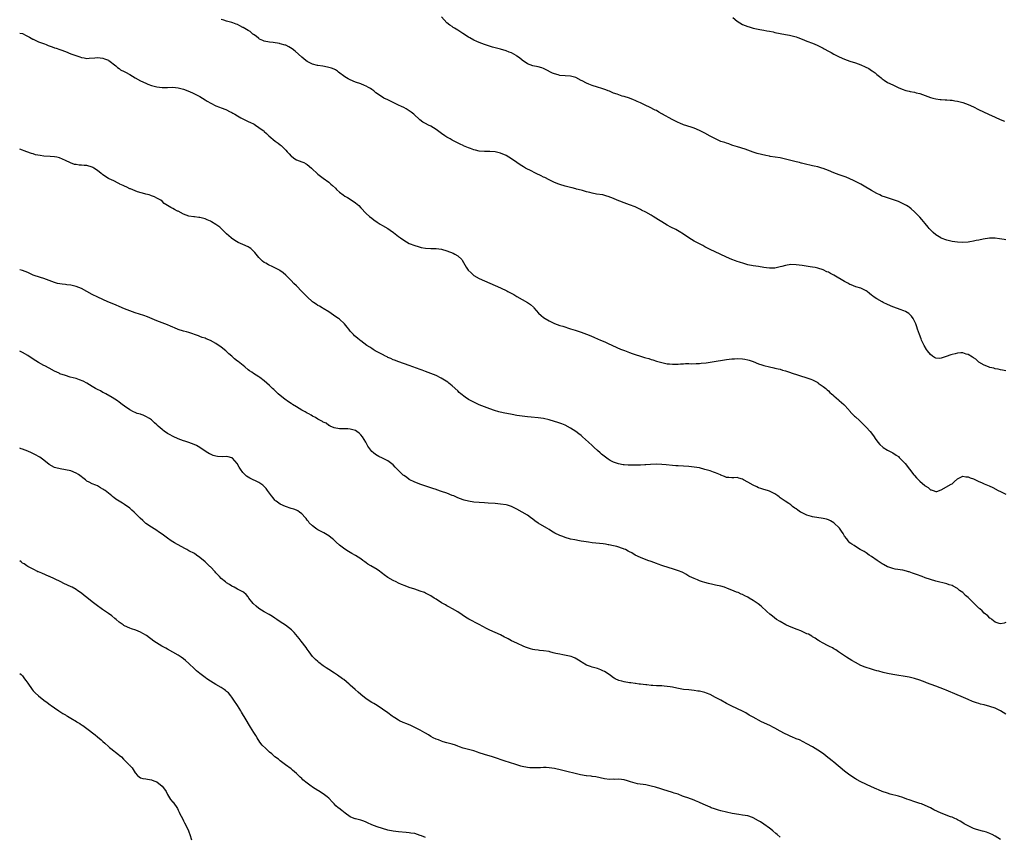
# Model space of a CAD drawing. Units: inches. Extents: x 2583000 to 2586000, y 1491000 to 1494000.
# Drawn here: x 2583000 to 2583366, y 1491954 to 1492258 of the extents above; entities that cross this region are included whole.
import ezdxf

# ---------------------------------------------------------------- set-up
doc = ezdxf.new("R2010")
doc.units = ezdxf.units.IN
doc.header["$MEASUREMENT"] = 0
doc.layers.add('LD25831491_10ft', color=3, linetype='Continuous')

msp = doc.modelspace()

# ---------------------------------------------------------------- linework, layer by layer
at = {"layer": 'LD25831491_10ft'}
for points, elevation in [([(2583367, 1492176.24), (2583366.38, 1492176.38), (2583364.66, 1492176.66), (2583363, 1492176.91), (2583360.92, 1492176.92), (2583358.54, 1492176.54), (2583357, 1492176.15), (2583355.99, 1492175.99), (2583355, 1492175.75), (2583353.56, 1492175.56), (2583353, 1492175.46), (2583351, 1492175.31), (2583349, 1492175.36), (2583347, 1492175.63), (2583345, 1492176.14), (2583343, 1492176.9), (2583342.8, 1492177), (2583341, 1492178.17), (2583339.95, 1492179), (2583339.5, 1492179.5), (2583339, 1492180), (2583338.53, 1492180.53), (2583338.09, 1492181), (2583337, 1492182.39), (2583335.8, 1492183.8), (2583335, 1492184.67), (2583333, 1492186.7), (2583331.77, 1492187.77), (2583331, 1492188.39), (2583330.64, 1492188.64), (2583330.05, 1492189), (2583329, 1492189.6), (2583327, 1492190.53), (2583325.18, 1492191.18), (2583323.67, 1492191.67), (2583323, 1492191.86), (2583322.16, 1492192.16), (2583321, 1492192.58), (2583320.7, 1492192.7), (2583320.07, 1492193), (2583319, 1492193.53), (2583317, 1492194.68), (2583314.3, 1492196.3), (2583313.04, 1492197), (2583310.35, 1492198.35), (2583309, 1492198.94), (2583307.55, 1492199.55), (2583306.1, 1492200.1), (2583305, 1492200.49), (2583303, 1492201.25), (2583301, 1492202.06), (2583299, 1492202.84), (2583298.48, 1492203), (2583297, 1492203.43), (2583295.7, 1492203.7), (2583295, 1492203.87), (2583294.04, 1492204.04), (2583293, 1492204.3), (2583292.4, 1492204.4), (2583291, 1492204.77), (2583290.81, 1492204.81), (2583290.17, 1492205), (2583289, 1492205.29), (2583285, 1492206.35), (2583283, 1492206.76), (2583279.33, 1492207.33), (2583279, 1492207.41), (2583277.63, 1492207.63), (2583276.02, 1492208.02), (2583274.46, 1492208.46), (2583273, 1492208.93), (2583269.98, 1492209.98), (2583267.13, 1492210.87), (2583265.44, 1492211.44), (2583265, 1492211.55), (2583263.95, 1492211.95), (2583263, 1492212.2), (2583262.45, 1492212.45), (2583261, 1492212.92), (2583259, 1492213.81), (2583257, 1492214.89), (2583255, 1492216), (2583253, 1492217.02), (2583251, 1492217.79), (2583249.86, 1492218.14), (2583247, 1492219.09), (2583245.67, 1492219.67), (2583245, 1492219.95), (2583242.83, 1492221), (2583239.27, 1492223), (2583239.1, 1492223.1), (2583239, 1492223.19), (2583237.81, 1492223.81), (2583237, 1492224.37), (2583236.56, 1492224.56), (2583234.37, 1492225.63), (2583233, 1492226.24), (2583231.51, 1492227), (2583231, 1492227.21), (2583229.81, 1492227.81), (2583229, 1492228.11), (2583228.41, 1492228.41), (2583226.93, 1492228.93), (2583225, 1492229.55), (2583224.23, 1492229.77), (2583223, 1492230.18), (2583222.42, 1492230.42), (2583221, 1492230.91), (2583219.55, 1492231.55), (2583219, 1492231.75), (2583218.11, 1492232.11), (2583216.59, 1492232.59), (2583215, 1492233.03), (2583213, 1492233.67), (2583211.79, 1492234.21), (2583211, 1492234.52), (2583209.38, 1492235.38), (2583209, 1492235.61), (2583207, 1492236.64), (2583205, 1492237.18), (2583203, 1492237.28), (2583201, 1492237.43), (2583200.36, 1492237.64), (2583199, 1492238.02), (2583198.32, 1492238.32), (2583195.68, 1492239.68), (2583195, 1492240.05), (2583194.29, 1492240.29), (2583193, 1492240.69), (2583191, 1492241.06), (2583189, 1492241.71), (2583187, 1492243.07), (2583186.01, 1492244.01), (2583185, 1492244.67), (2583184.82, 1492244.81), (2583183, 1492245.81), (2583182.16, 1492246.16), (2583181, 1492246.56), (2583179, 1492247.17), (2583176.01, 1492248.01), (2583174.48, 1492248.48), (2583173, 1492248.99), (2583171, 1492249.72), (2583170.12, 1492250.12), (2583169, 1492250.59), (2583167.47, 1492251.47), (2583167, 1492251.71), (2583164.98, 1492253), (2583163, 1492254.34), (2583161.81, 1492255), (2583161.34, 1492255.34), (2583161, 1492255.62), (2583160.12, 1492256.12), (2583158.98, 1492257), (2583157, 1492259.23)], 11400), ([(2583265.38, 1492259), (2583267, 1492257.66), (2583267.96, 1492257), (2583269, 1492256.4), (2583270.02, 1492256.02), (2583271, 1492255.62), (2583271.5, 1492255.5), (2583273.01, 1492255.01), (2583275.49, 1492254.51), (2583277, 1492254.26), (2583278.05, 1492254.05), (2583279, 1492253.92), (2583280.37, 1492253.63), (2583281, 1492253.46), (2583283, 1492253.02), (2583285, 1492252.71), (2583286.44, 1492252.44), (2583287, 1492252.36), (2583288.03, 1492252.03), (2583289, 1492251.79), (2583289.57, 1492251.57), (2583291.18, 1492251), (2583293, 1492250.25), (2583295, 1492249.46), (2583296.74, 1492248.74), (2583298.08, 1492248.08), (2583299, 1492247.6), (2583299.37, 1492247.37), (2583301, 1492246.49), (2583301.94, 1492245.94), (2583303, 1492245.42), (2583305, 1492244.43), (2583307, 1492243.51), (2583309, 1492242.74), (2583311, 1492242.08), (2583313, 1492241.39), (2583314.68, 1492240.68), (2583316.01, 1492240.01), (2583317, 1492239.32), (2583317.21, 1492239.21), (2583318.36, 1492238.36), (2583319, 1492237.77), (2583320.02, 1492237), (2583320.57, 1492236.57), (2583321, 1492236.17), (2583321.73, 1492235.73), (2583323, 1492234.85), (2583325, 1492233.89), (2583326.89, 1492233), (2583328.37, 1492232.37), (2583329.85, 1492231.85), (2583331, 1492231.6), (2583331.46, 1492231.46), (2583333, 1492231.19), (2583333.68, 1492231), (2583335, 1492230.69), (2583337, 1492230), (2583339, 1492229.22), (2583339.79, 1492229), (2583341, 1492228.7), (2583342.51, 1492228.51), (2583343, 1492228.46), (2583344.37, 1492228.37), (2583345, 1492228.36), (2583346.24, 1492228.24), (2583347, 1492228.2), (2583348.03, 1492228.03), (2583349, 1492227.88), (2583351, 1492227.35), (2583351.97, 1492227), (2583353, 1492226.62), (2583355, 1492225.71), (2583356.8, 1492224.8), (2583360.53, 1492223), (2583363, 1492221.92), (2583364.89, 1492221.11), (2583366.47, 1492220.47)], 11390), ([(2583367, 1492127.5), (2583365.79, 1492127.79), (2583365, 1492127.93), (2583364.14, 1492128.14), (2583363, 1492128.32), (2583362.48, 1492128.47), (2583361, 1492128.82), (2583360.52, 1492129), (2583359, 1492129.65), (2583357, 1492130.81), (2583356.73, 1492131), (2583355.82, 1492131.82), (2583355, 1492132.35), (2583354.65, 1492132.65), (2583353, 1492133.64), (2583352.22, 1492133.78), (2583351, 1492134.21), (2583350.26, 1492134.26), (2583349, 1492134.11), (2583348.14, 1492133.86), (2583347, 1492133.61), (2583346.52, 1492133.48), (2583344.82, 1492132.82), (2583343, 1492132.28), (2583342.18, 1492132.18), (2583341, 1492132.31), (2583340.49, 1492132.49), (2583339.74, 1492133), (2583339, 1492133.57), (2583337.88, 1492135), (2583337.52, 1492135.52), (2583336.66, 1492137), (2583335.66, 1492139), (2583335.45, 1492139.45), (2583334.82, 1492141), (2583334.14, 1492143), (2583333.87, 1492143.87), (2583333.46, 1492145), (2583333, 1492146.02), (2583332.48, 1492147), (2583331.9, 1492147.9), (2583330.89, 1492148.89), (2583329.66, 1492149.66), (2583329, 1492149.9), (2583327.64, 1492150.36), (2583326.73, 1492150.73), (2583325, 1492151.35), (2583323, 1492152.23), (2583321.4, 1492153), (2583321, 1492153.2), (2583319, 1492154.35), (2583318, 1492155), (2583317.4, 1492155.4), (2583317, 1492155.73), (2583316.25, 1492156.25), (2583315.4, 1492157), (2583315, 1492157.28), (2583313, 1492158.24), (2583311.19, 1492158.81), (2583309.49, 1492159.49), (2583309, 1492159.66), (2583308.15, 1492160.15), (2583307, 1492160.73), (2583303, 1492163.08), (2583301.75, 1492163.75), (2583301, 1492164.19), (2583300.42, 1492164.42), (2583299, 1492165.16), (2583297, 1492165.79), (2583296, 1492166), (2583295, 1492166.16), (2583294.24, 1492166.24), (2583291.26, 1492166.74), (2583289, 1492167.03), (2583287, 1492167.05), (2583285, 1492166.76), (2583283.6, 1492166.4), (2583283, 1492166.2), (2583282.04, 1492165.96), (2583281, 1492165.74), (2583280.31, 1492165.69), (2583279, 1492165.71), (2583277.9, 1492165.9), (2583277, 1492166.01), (2583275, 1492166.32), (2583273, 1492166.61), (2583271, 1492167.03), (2583269.47, 1492167.47), (2583267.93, 1492167.93), (2583267, 1492168.25), (2583266.42, 1492168.42), (2583264.99, 1492168.99), (2583263, 1492169.84), (2583260.73, 1492171), (2583257, 1492172.73), (2583255, 1492173.73), (2583254.18, 1492174.18), (2583253, 1492174.74), (2583251.55, 1492175.55), (2583251, 1492175.84), (2583249.07, 1492177), (2583247, 1492178.41), (2583245.42, 1492179.42), (2583244.13, 1492180.13), (2583242.39, 1492181), (2583241, 1492181.73), (2583238.95, 1492182.95), (2583237.73, 1492183.73), (2583235.78, 1492185), (2583235, 1492185.45), (2583233, 1492186.56), (2583231.37, 1492187.37), (2583231, 1492187.59), (2583230.01, 1492188.01), (2583229, 1492188.52), (2583227, 1492189.29), (2583225, 1492190), (2583223.38, 1492190.62), (2583222.42, 1492191), (2583221, 1492191.66), (2583219, 1492192.46), (2583218.56, 1492192.56), (2583217, 1492192.98), (2583214.67, 1492193.33), (2583213, 1492193.66), (2583212.13, 1492193.87), (2583211, 1492194.2), (2583209.41, 1492194.59), (2583209, 1492194.73), (2583207.19, 1492195.19), (2583207, 1492195.21), (2583205.6, 1492195.6), (2583205, 1492195.71), (2583204.01, 1492196.01), (2583203, 1492196.23), (2583201, 1492196.85), (2583200.61, 1492197), (2583199, 1492197.66), (2583197, 1492198.59), (2583195.42, 1492199.42), (2583195, 1492199.6), (2583194.1, 1492200.1), (2583192.17, 1492201), (2583189.82, 1492202.18), (2583189, 1492202.58), (2583188.2, 1492203), (2583187.44, 1492203.44), (2583186.23, 1492204.23), (2583185.06, 1492205), (2583183, 1492206.45), (2583182.07, 1492207), (2583181, 1492207.68), (2583179, 1492208.57), (2583177, 1492209.01), (2583175, 1492209.1), (2583173, 1492209.09), (2583171, 1492209.27), (2583169.59, 1492209.59), (2583169, 1492209.77), (2583167.73, 1492210.27), (2583167, 1492210.52), (2583165.77, 1492211), (2583165.23, 1492211.23), (2583165, 1492211.37), (2583163.87, 1492211.87), (2583161.75, 1492213), (2583161, 1492213.38), (2583160.19, 1492213.81), (2583159, 1492214.48), (2583158.26, 1492215), (2583157, 1492215.82), (2583155.53, 1492217), (2583155, 1492217.36), (2583153, 1492218.57), (2583152.2, 1492219), (2583151, 1492219.59), (2583150.09, 1492220.09), (2583148.97, 1492220.97), (2583146.7, 1492223), (2583145.72, 1492223.72), (2583145, 1492224.29), (2583144.53, 1492224.53), (2583143.8, 1492225), (2583143, 1492225.46), (2583142.05, 1492225.95), (2583141, 1492226.44), (2583139.27, 1492227.27), (2583139, 1492227.42), (2583137, 1492228.31), (2583135.54, 1492229), (2583135, 1492229.32), (2583132.6, 1492231), (2583131.74, 1492231.74), (2583131, 1492232.24), (2583130.57, 1492232.57), (2583129.83, 1492233), (2583129, 1492233.43), (2583128.3, 1492233.7), (2583127, 1492234.27), (2583125, 1492235), (2583123, 1492235.81), (2583122.22, 1492236.22), (2583121, 1492236.96), (2583118.71, 1492238.71), (2583118.29, 1492239), (2583117.49, 1492239.49), (2583117, 1492239.73), (2583116.1, 1492240.1), (2583115, 1492240.45), (2583114.56, 1492240.56), (2583112.86, 1492240.86), (2583111, 1492241.14), (2583110.8, 1492241.2), (2583109, 1492241.65), (2583107.68, 1492242.32), (2583107, 1492242.63), (2583106.46, 1492243), (2583105, 1492244.23), (2583102.51, 1492246.51), (2583101.39, 1492247.39), (2583100.14, 1492248.14), (2583099, 1492248.65), (2583098.74, 1492248.74), (2583097, 1492249.24), (2583096.7, 1492249.3), (2583094.31, 1492249.69), (2583093, 1492249.81), (2583091, 1492250.23), (2583090.5, 1492250.5), (2583089.24, 1492251), (2583089, 1492251.13), (2583088.02, 1492252.02), (2583087, 1492252.64), (2583086.81, 1492252.81), (2583086.53, 1492253), (2583085.74, 1492253.74), (2583085, 1492254.11), (2583083.23, 1492255.23), (2583083, 1492255.32), (2583081.96, 1492255.96), (2583081, 1492256.34), (2583080.55, 1492256.55), (2583079.29, 1492257), (2583079, 1492257.1), (2583077, 1492257.69), (2583075.99, 1492258.01), (2583075, 1492258.29)], 11410), ([(2583000, 1492253.23), (2583001, 1492253), (2583002.35, 1492252.35), (2583003.63, 1492251.63), (2583004.85, 1492251), (2583005, 1492250.9), (2583007, 1492250), (2583008.5, 1492249.5), (2583009.22, 1492249.22), (2583009.91, 1492249), (2583010.64, 1492248.64), (2583011, 1492248.52), (2583012.04, 1492248.04), (2583013, 1492247.76), (2583013.55, 1492247.55), (2583015, 1492247.12), (2583015.36, 1492247), (2583017, 1492246.33), (2583019, 1492245.54), (2583020.85, 1492244.85), (2583022.37, 1492244.37), (2583023, 1492244.15), (2583024, 1492243.99), (2583025, 1492243.81), (2583025.83, 1492243.83), (2583027.95, 1492243.95), (2583029, 1492244.1), (2583029.95, 1492243.95), (2583031, 1492243.88), (2583031.62, 1492243.62), (2583033, 1492243.1), (2583033.17, 1492243), (2583035.76, 1492241), (2583036.4, 1492240.4), (2583037, 1492239.98), (2583037.57, 1492239.57), (2583038.87, 1492238.87), (2583039.37, 1492238.63), (2583041, 1492237.77), (2583043, 1492236.59), (2583045, 1492235.49), (2583047, 1492234.54), (2583047.74, 1492234.26), (2583049, 1492233.75), (2583051, 1492233.17), (2583053, 1492232.9), (2583055, 1492232.93), (2583057, 1492233.05), (2583059, 1492232.89), (2583060.49, 1492232.49), (2583061, 1492232.34), (2583061.98, 1492231.98), (2583063.4, 1492231.4), (2583064.31, 1492231), (2583065, 1492230.65), (2583067, 1492229.57), (2583068.01, 1492229), (2583069, 1492228.39), (2583069.83, 1492227.83), (2583071.09, 1492227.09), (2583073, 1492226.09), (2583074.36, 1492225.64), (2583075, 1492225.36), (2583076.72, 1492224.72), (2583077, 1492224.67), (2583078.05, 1492224.05), (2583079, 1492223.67), (2583079.38, 1492223.38), (2583080.01, 1492223), (2583081, 1492222.41), (2583082.35, 1492221.65), (2583083, 1492221.26), (2583083.58, 1492221), (2583085, 1492220.28), (2583085.95, 1492219.95), (2583087, 1492219.38), (2583087.29, 1492219.29), (2583087.82, 1492219), (2583089, 1492218.1), (2583090.56, 1492217), (2583090.8, 1492216.8), (2583091, 1492216.58), (2583091.85, 1492215.85), (2583092.73, 1492215), (2583095.09, 1492213), (2583096.22, 1492212.22), (2583097, 1492211.62), (2583097.33, 1492211.33), (2583099, 1492209.7), (2583099.57, 1492209), (2583100.24, 1492208.24), (2583101, 1492207.47), (2583101.25, 1492207.25), (2583102.39, 1492206.39), (2583103, 1492206.05), (2583105, 1492205.29), (2583105.71, 1492205), (2583106.61, 1492204.61), (2583107, 1492204.37), (2583108.62, 1492203), (2583111, 1492200.68), (2583111.93, 1492199.93), (2583113, 1492199.18), (2583115, 1492197.75), (2583115.78, 1492197), (2583116.45, 1492196.45), (2583117.49, 1492195.49), (2583117.91, 1492195), (2583119, 1492194.02), (2583120.34, 1492193), (2583121, 1492192.54), (2583122, 1492192), (2583123, 1492191.41), (2583125, 1492190.08), (2583126.23, 1492189), (2583127, 1492188.22), (2583129, 1492186.03), (2583130.14, 1492185), (2583131, 1492184.28), (2583131.76, 1492183.76), (2583133, 1492182.88), (2583134.18, 1492182.17), (2583135, 1492181.65), (2583137, 1492180.52), (2583137.91, 1492179.91), (2583139.07, 1492179.07), (2583141, 1492177.52), (2583141.7, 1492177), (2583143, 1492176.11), (2583145, 1492174.95), (2583147, 1492174.13), (2583148.24, 1492173.76), (2583149, 1492173.52), (2583149.42, 1492173.42), (2583151, 1492173.15), (2583153, 1492173.05), (2583155, 1492173.04), (2583157, 1492172.8), (2583159, 1492172.22), (2583161.29, 1492171.29), (2583161.91, 1492171), (2583163, 1492170.31), (2583164.5, 1492169), (2583164.72, 1492168.72), (2583166.14, 1492166.14), (2583166.95, 1492165), (2583167.97, 1492163.97), (2583169.06, 1492163.06), (2583171, 1492161.86), (2583172.97, 1492160.97), (2583175, 1492160.16), (2583177, 1492159.31), (2583179, 1492158.38), (2583181.26, 1492157.26), (2583181.73, 1492157), (2583183.88, 1492155.88), (2583185, 1492155.23), (2583187, 1492154.13), (2583188.97, 1492152.97), (2583190.16, 1492152.16), (2583191.17, 1492151.17), (2583191.3, 1492151), (2583193.11, 1492149), (2583194.12, 1492148.12), (2583195, 1492147.39), (2583195.54, 1492147), (2583197, 1492146.1), (2583199, 1492145.12), (2583201, 1492144.43), (2583202.1, 1492144.1), (2583205, 1492143.16), (2583206.67, 1492142.67), (2583209, 1492141.92), (2583211, 1492141.21), (2583212.58, 1492140.58), (2583213.98, 1492139.98), (2583216.1, 1492139), (2583217.72, 1492138.28), (2583219, 1492137.74), (2583223.65, 1492135.65), (2583225.07, 1492135.07), (2583227, 1492134.34), (2583228, 1492134), (2583229, 1492133.63), (2583231, 1492132.99), (2583232.54, 1492132.54), (2583233, 1492132.37), (2583234.09, 1492132.09), (2583235, 1492131.76), (2583235.61, 1492131.61), (2583237, 1492131.16), (2583239, 1492130.6), (2583241, 1492130.2), (2583241.87, 1492130.13), (2583243, 1492130.02), (2583243.94, 1492130.06), (2583245, 1492130.05), (2583245.87, 1492130.13), (2583247, 1492130.16), (2583247.77, 1492130.23), (2583249, 1492130.23), (2583250.2, 1492130.2), (2583251.73, 1492130.27), (2583253, 1492130.29), (2583253.65, 1492130.35), (2583255.46, 1492130.54), (2583259.16, 1492131.16), (2583261.52, 1492131.52), (2583263, 1492131.73), (2583265, 1492131.98), (2583266.04, 1492132.04), (2583267, 1492132.12), (2583269, 1492132.03), (2583269.84, 1492131.84), (2583271, 1492131.62), (2583271.46, 1492131.46), (2583272.93, 1492131), (2583275, 1492130.19), (2583276.19, 1492129.81), (2583277, 1492129.51), (2583278.99, 1492128.99), (2583280.61, 1492128.61), (2583281, 1492128.54), (2583282.24, 1492128.24), (2583283, 1492128.1), (2583283.84, 1492127.84), (2583285, 1492127.55), (2583286.91, 1492126.91), (2583287.15, 1492126.85), (2583292.97, 1492124.97), (2583294.45, 1492124.45), (2583295, 1492124.2), (2583297, 1492123.14), (2583297.21, 1492123), (2583299, 1492121.72), (2583299.96, 1492121), (2583300.49, 1492120.49), (2583301, 1492120.07), (2583301.53, 1492119.53), (2583302.16, 1492119), (2583302.57, 1492118.57), (2583303, 1492118.23), (2583304.74, 1492116.74), (2583305, 1492116.55), (2583306.71, 1492115), (2583308.52, 1492113), (2583308.73, 1492112.73), (2583309.65, 1492111.65), (2583310.36, 1492111), (2583310.68, 1492110.68), (2583311, 1492110.42), (2583312.52, 1492109), (2583313, 1492108.6), (2583313.77, 1492107.77), (2583314.62, 1492107), (2583315, 1492106.63), (2583316.46, 1492105), (2583317, 1492104.31), (2583317.97, 1492103), (2583318.38, 1492102.38), (2583319.39, 1492101), (2583320.12, 1492100.12), (2583321.17, 1492099.17), (2583321.41, 1492099), (2583323, 1492098.07), (2583325, 1492097.01), (2583326.2, 1492096.2), (2583327, 1492095.62), (2583327.34, 1492095.34), (2583329, 1492093.61), (2583329.53, 1492093), (2583332.81, 1492088.81), (2583333, 1492088.59), (2583333.78, 1492087.78), (2583334.73, 1492086.73), (2583335, 1492086.46), (2583336.85, 1492084.85), (2583337, 1492084.7), (2583338.11, 1492084.11), (2583339, 1492083.27), (2583339.27, 1492083.27), (2583339.94, 1492083), (2583341, 1492082.62), (2583341.35, 1492082.65), (2583343, 1492083.27), (2583346.66, 1492085.34), (2583347, 1492085.55), (2583347.8, 1492086.2), (2583349, 1492087.3), (2583349.55, 1492087.55), (2583351, 1492088.37), (2583352.1, 1492088.1), (2583353, 1492088.12), (2583353.76, 1492087.76), (2583355, 1492087.32), (2583357, 1492086.39), (2583358, 1492086), (2583359, 1492085.52), (2583360.77, 1492084.77), (2583362.11, 1492084.11), (2583364.18, 1492083), (2583365, 1492082.58), (2583367, 1492081.6)], 11420), ([(2583367, 1492033.88), (2583366.35, 1492033.65), (2583365, 1492033.42), (2583364.5, 1492033.5), (2583363, 1492034.08), (2583361.81, 1492035), (2583361.38, 1492035.38), (2583361, 1492035.52), (2583360.32, 1492036.32), (2583359, 1492037.36), (2583358.21, 1492038.21), (2583357.31, 1492039), (2583357.16, 1492039.16), (2583357, 1492039.27), (2583355, 1492041.2), (2583353, 1492043.18), (2583352, 1492044), (2583351, 1492045.03), (2583349.81, 1492045.81), (2583349, 1492046.52), (2583347.36, 1492047.36), (2583347, 1492047.61), (2583345.93, 1492047.93), (2583345, 1492048.32), (2583341, 1492049.33), (2583339, 1492049.89), (2583337, 1492050.56), (2583335.83, 1492051), (2583333.75, 1492051.75), (2583333, 1492052.05), (2583332.26, 1492052.26), (2583331, 1492052.74), (2583330.78, 1492052.78), (2583329.99, 1492053), (2583328.69, 1492053.31), (2583325.76, 1492053.76), (2583325, 1492053.95), (2583323.5, 1492054.5), (2583323, 1492054.67), (2583321.47, 1492055.47), (2583321, 1492055.76), (2583319.11, 1492057), (2583317, 1492058.49), (2583316.18, 1492059), (2583315, 1492059.8), (2583314.27, 1492060.27), (2583312.84, 1492061), (2583311, 1492062.18), (2583310.52, 1492062.52), (2583309.72, 1492063), (2583309.32, 1492063.32), (2583309, 1492063.6), (2583308.3, 1492064.3), (2583307.81, 1492065), (2583307, 1492066.06), (2583306.48, 1492067), (2583305.84, 1492067.84), (2583305.06, 1492069), (2583303, 1492071), (2583301.76, 1492071.76), (2583301, 1492072.07), (2583300.31, 1492072.31), (2583299, 1492072.65), (2583295, 1492073.22), (2583294.67, 1492073.33), (2583293, 1492073.79), (2583291, 1492074.79), (2583290.61, 1492075), (2583289.65, 1492075.65), (2583289, 1492076.19), (2583288.48, 1492076.48), (2583287.65, 1492077), (2583287, 1492077.65), (2583286.21, 1492078.21), (2583284.89, 1492079), (2583283.75, 1492079.75), (2583283, 1492080.32), (2583282.64, 1492080.64), (2583282.15, 1492081), (2583281, 1492081.73), (2583279, 1492082.73), (2583278.31, 1492083), (2583277, 1492083.36), (2583275.79, 1492083.79), (2583275, 1492084.04), (2583274.36, 1492084.36), (2583273, 1492084.97), (2583271, 1492086.13), (2583269.39, 1492087), (2583269, 1492087.23), (2583267.6, 1492087.6), (2583267, 1492087.82), (2583265.76, 1492087.76), (2583265, 1492087.75), (2583263.87, 1492087.87), (2583263, 1492087.89), (2583262.27, 1492088.27), (2583261, 1492088.66), (2583260.8, 1492088.8), (2583259, 1492089.59), (2583258.18, 1492089.82), (2583257, 1492090.27), (2583255, 1492090.86), (2583253, 1492091.39), (2583251, 1492091.73), (2583249, 1492091.9), (2583245, 1492092.15), (2583244.22, 1492092.22), (2583243, 1492092.31), (2583240.55, 1492092.55), (2583239, 1492092.68), (2583237, 1492092.76), (2583234.73, 1492092.73), (2583233, 1492092.6), (2583232.6, 1492092.6), (2583231, 1492092.5), (2583230.5, 1492092.5), (2583228.46, 1492092.46), (2583227, 1492092.47), (2583226.48, 1492092.48), (2583225, 1492092.58), (2583224.62, 1492092.62), (2583222.91, 1492092.91), (2583221.38, 1492093.38), (2583221, 1492093.54), (2583219.79, 1492094.21), (2583219, 1492094.62), (2583218.46, 1492095), (2583216.56, 1492096.56), (2583216.01, 1492097), (2583215, 1492097.85), (2583213.74, 1492099), (2583213, 1492099.7), (2583211.72, 1492101), (2583209.51, 1492103), (2583209, 1492103.43), (2583208.13, 1492104.13), (2583206.98, 1492105), (2583205, 1492106.24), (2583203, 1492107.29), (2583201.8, 1492107.8), (2583201, 1492108.1), (2583200.33, 1492108.33), (2583199, 1492108.73), (2583197, 1492109.31), (2583195, 1492109.77), (2583193, 1492110.07), (2583190.34, 1492110.34), (2583189, 1492110.44), (2583187, 1492110.65), (2583185, 1492110.97), (2583183.32, 1492111.32), (2583179.94, 1492111.95), (2583178.31, 1492112.31), (2583176.76, 1492112.76), (2583175, 1492113.39), (2583171, 1492114.94), (2583169, 1492115.85), (2583168.24, 1492116.24), (2583167, 1492116.92), (2583165.75, 1492117.75), (2583164.15, 1492119), (2583163.53, 1492119.53), (2583163, 1492120.04), (2583161, 1492121.91), (2583159.72, 1492123), (2583159.31, 1492123.31), (2583158.12, 1492124.12), (2583156.85, 1492124.85), (2583155, 1492125.75), (2583153, 1492126.58), (2583151, 1492127.31), (2583149.75, 1492127.75), (2583149, 1492128.04), (2583145, 1492129.53), (2583141.07, 1492130.93), (2583139.52, 1492131.52), (2583139, 1492131.67), (2583138.12, 1492132.12), (2583137, 1492132.56), (2583136.73, 1492132.73), (2583136.14, 1492133), (2583135, 1492133.57), (2583134.09, 1492134.09), (2583133, 1492134.59), (2583132.24, 1492135), (2583131.5, 1492135.5), (2583131, 1492135.79), (2583130.3, 1492136.3), (2583129.23, 1492137), (2583127, 1492138.72), (2583126.61, 1492139), (2583125.74, 1492139.74), (2583124.62, 1492140.62), (2583124.21, 1492141), (2583123, 1492142.35), (2583122.45, 1492143), (2583121.83, 1492143.83), (2583120.89, 1492145), (2583119, 1492146.74), (2583118.67, 1492147), (2583117.69, 1492147.69), (2583115, 1492149.53), (2583113, 1492150.76), (2583112.55, 1492151), (2583111.56, 1492151.56), (2583111, 1492151.9), (2583110.33, 1492152.33), (2583109.3, 1492153), (2583109, 1492153.22), (2583107.02, 1492155.02), (2583106.01, 1492156.01), (2583105, 1492157.03), (2583103, 1492159.11), (2583102.06, 1492160.06), (2583101, 1492161.19), (2583099.09, 1492163.09), (2583098.03, 1492164.03), (2583096.87, 1492164.87), (2583096.65, 1492165), (2583095, 1492165.91), (2583094.27, 1492166.27), (2583092.62, 1492167), (2583091.56, 1492167.56), (2583091, 1492167.89), (2583090.33, 1492168.34), (2583089.31, 1492169.31), (2583089, 1492169.66), (2583087.96, 1492171), (2583087.53, 1492171.53), (2583087, 1492172.09), (2583086.54, 1492172.54), (2583085.98, 1492173), (2583085.42, 1492173.42), (2583085, 1492173.67), (2583083, 1492174.59), (2583081.32, 1492175.32), (2583080.03, 1492176.03), (2583078.85, 1492176.85), (2583078.66, 1492177), (2583077, 1492178.51), (2583075.74, 1492179.74), (2583075, 1492180.49), (2583074.74, 1492180.74), (2583074.43, 1492181), (2583073, 1492182.04), (2583071.38, 1492183), (2583071, 1492183.2), (2583069.74, 1492183.74), (2583069, 1492184.08), (2583067, 1492184.59), (2583066.62, 1492184.62), (2583065, 1492184.79), (2583064.8, 1492184.8), (2583063, 1492185.08), (2583061, 1492185.85), (2583059, 1492186.89), (2583058.74, 1492187), (2583057.58, 1492187.58), (2583057, 1492187.98), (2583056.27, 1492188.27), (2583053.83, 1492189.83), (2583053, 1492190.62), (2583052.55, 1492191), (2583051.52, 1492191.52), (2583051, 1492191.83), (2583050.23, 1492192.23), (2583049, 1492192.71), (2583048.8, 1492192.8), (2583048.16, 1492193), (2583047, 1492193.33), (2583046.58, 1492193.42), (2583043.83, 1492194.17), (2583043, 1492194.47), (2583041.21, 1492195.21), (2583041, 1492195.27), (2583039.85, 1492195.85), (2583039, 1492196.2), (2583038.47, 1492196.47), (2583037.3, 1492197), (2583037.11, 1492197.11), (2583036.69, 1492197.31), (2583035, 1492198.18), (2583033.27, 1492199), (2583033, 1492199.15), (2583031, 1492200.45), (2583030.68, 1492200.68), (2583030.3, 1492201), (2583029, 1492202.02), (2583027.64, 1492203), (2583027.22, 1492203.22), (2583027, 1492203.31), (2583025, 1492203.89), (2583023.95, 1492203.95), (2583023, 1492204.1), (2583022.1, 1492204.1), (2583021, 1492204.28), (2583020.36, 1492204.36), (2583018.89, 1492204.89), (2583017, 1492205.83), (2583014.8, 1492206.8), (2583013.77, 1492207), (2583013, 1492207.12), (2583011.29, 1492207.29), (2583009, 1492207.46), (2583007.61, 1492207.61), (2583005.92, 1492207.92), (2583005, 1492208.23), (2583004.4, 1492208.4), (2583002.7, 1492209), (2583000, 1492210.02)], 11430), ([(2583367, 1491999.74), (2583365, 1492000.99), (2583363, 1492001.97), (2583361, 1492002.67), (2583359, 1492003.22), (2583357.57, 1492003.57), (2583357, 1492003.76), (2583356.03, 1492004.03), (2583355, 1492004.41), (2583354.56, 1492004.56), (2583353, 1492005.2), (2583350.35, 1492006.35), (2583348.95, 1492007), (2583344.78, 1492008.78), (2583344.21, 1492009), (2583341, 1492010.16), (2583337.5, 1492011.5), (2583337, 1492011.7), (2583336.05, 1492012.05), (2583335, 1492012.46), (2583333, 1492013.09), (2583331, 1492013.5), (2583325, 1492014.56), (2583323, 1492014.96), (2583321.35, 1492015.35), (2583319.74, 1492015.74), (2583319, 1492015.97), (2583318.17, 1492016.17), (2583317, 1492016.52), (2583316.61, 1492016.61), (2583315, 1492017.16), (2583314.71, 1492017.29), (2583313, 1492017.96), (2583311, 1492018.99), (2583309.71, 1492019.71), (2583307.68, 1492021), (2583304.76, 1492023), (2583303.75, 1492023.75), (2583303, 1492024.16), (2583302.51, 1492024.51), (2583301.36, 1492025), (2583300.66, 1492025.34), (2583299, 1492026.21), (2583297.62, 1492027), (2583297.24, 1492027.24), (2583297, 1492027.35), (2583296.04, 1492028.04), (2583295, 1492028.59), (2583294.76, 1492028.76), (2583293.51, 1492029.51), (2583293, 1492029.71), (2583291.71, 1492030.29), (2583290.76, 1492030.76), (2583289.34, 1492031.34), (2583286.44, 1492032.44), (2583285.12, 1492033), (2583283, 1492034.21), (2583281.7, 1492035), (2583280.2, 1492036.2), (2583279.15, 1492037), (2583278.04, 1492038.04), (2583275.95, 1492039.95), (2583274.84, 1492040.84), (2583273, 1492042.09), (2583271.49, 1492043), (2583271, 1492043.27), (2583269.83, 1492043.83), (2583269, 1492044.27), (2583268.47, 1492044.47), (2583267.33, 1492045), (2583266.76, 1492045.24), (2583265, 1492045.91), (2583263.43, 1492046.57), (2583262.28, 1492047), (2583261, 1492047.39), (2583259, 1492047.83), (2583258.01, 1492048.01), (2583256.36, 1492048.36), (2583255, 1492048.72), (2583254.1, 1492049), (2583253, 1492049.42), (2583252.25, 1492049.75), (2583251, 1492050.25), (2583249.33, 1492051), (2583249, 1492051.18), (2583247.89, 1492051.89), (2583247, 1492052.33), (2583246.58, 1492052.58), (2583245.16, 1492053.16), (2583243, 1492053.92), (2583241.72, 1492054.28), (2583239, 1492055.11), (2583237.63, 1492055.63), (2583237, 1492055.84), (2583235, 1492056.59), (2583233.75, 1492057), (2583231, 1492058.09), (2583229.08, 1492059), (2583227.8, 1492059.8), (2583227, 1492060.21), (2583226.5, 1492060.5), (2583225.49, 1492061), (2583225, 1492061.21), (2583224.7, 1492061.3), (2583222.22, 1492062.22), (2583221, 1492062.47), (2583219.21, 1492062.79), (2583219, 1492062.85), (2583217.99, 1492063), (2583217.12, 1492063.12), (2583213, 1492063.57), (2583211.74, 1492063.74), (2583210, 1492064), (2583209, 1492064.18), (2583208.29, 1492064.29), (2583206.6, 1492064.6), (2583205, 1492064.95), (2583203, 1492065.54), (2583202.11, 1492065.89), (2583201, 1492066.3), (2583199.18, 1492067.18), (2583197.91, 1492067.91), (2583197, 1492068.51), (2583196.19, 1492069), (2583193, 1492070.85), (2583191.74, 1492071.74), (2583191, 1492072.34), (2583190.11, 1492073), (2583189, 1492073.78), (2583187, 1492074.96), (2583185, 1492076.04), (2583183, 1492077.01), (2583181.5, 1492077.5), (2583181, 1492077.63), (2583179, 1492077.97), (2583177, 1492078.17), (2583174.32, 1492078.32), (2583173, 1492078.37), (2583171, 1492078.49), (2583169, 1492078.68), (2583167, 1492079), (2583165.42, 1492079.42), (2583165, 1492079.55), (2583163, 1492080.34), (2583161.51, 1492081), (2583161, 1492081.21), (2583159, 1492081.98), (2583157, 1492082.7), (2583155.26, 1492083.26), (2583155, 1492083.36), (2583153.74, 1492083.74), (2583153, 1492084.02), (2583152.25, 1492084.25), (2583149.26, 1492085.26), (2583147, 1492086.12), (2583145, 1492087.11), (2583143.93, 1492087.93), (2583143, 1492088.55), (2583142.77, 1492088.77), (2583142.48, 1492089), (2583141, 1492090.49), (2583139.73, 1492091.73), (2583139, 1492092.55), (2583137, 1492094.01), (2583135, 1492095.02), (2583133.62, 1492095.62), (2583133, 1492095.99), (2583132.4, 1492096.4), (2583131.63, 1492097), (2583131, 1492097.58), (2583129.94, 1492099), (2583129.55, 1492099.55), (2583128.78, 1492101), (2583127.53, 1492103), (2583127, 1492103.67), (2583126.33, 1492104.33), (2583125.5, 1492105), (2583125, 1492105.35), (2583123, 1492105.88), (2583122.07, 1492105.93), (2583121, 1492105.92), (2583120.03, 1492105.97), (2583119, 1492105.93), (2583117, 1492106.32), (2583115.51, 1492107), (2583115.18, 1492107.18), (2583115, 1492107.24), (2583114.01, 1492108.01), (2583113, 1492108.39), (2583112.66, 1492108.66), (2583111.96, 1492109), (2583111, 1492109.55), (2583110.15, 1492110.15), (2583109, 1492110.69), (2583108.46, 1492111), (2583107.58, 1492111.58), (2583107, 1492111.84), (2583106.29, 1492112.29), (2583105, 1492112.92), (2583103, 1492114.09), (2583101.52, 1492115), (2583101.22, 1492115.22), (2583101, 1492115.34), (2583100.04, 1492116.03), (2583098.63, 1492117), (2583097, 1492118.39), (2583096.23, 1492119), (2583095.63, 1492119.63), (2583094.6, 1492120.6), (2583094.12, 1492121), (2583093, 1492122.07), (2583091.95, 1492123), (2583091, 1492123.8), (2583089.4, 1492125), (2583089, 1492125.27), (2583087, 1492126.53), (2583086.35, 1492127), (2583085.54, 1492127.54), (2583085, 1492127.95), (2583083.76, 1492129), (2583081.25, 1492131), (2583081, 1492131.19), (2583080, 1492132), (2583078.9, 1492133), (2583077.89, 1492133.89), (2583076.67, 1492135), (2583075, 1492136.38), (2583073, 1492137.76), (2583071, 1492138.84), (2583069.44, 1492139.44), (2583069, 1492139.66), (2583067.97, 1492139.97), (2583067, 1492140.36), (2583066.5, 1492140.5), (2583063, 1492141.79), (2583062.05, 1492142.05), (2583061, 1492142.3), (2583059, 1492142.94), (2583057.59, 1492143.59), (2583057, 1492143.8), (2583056.16, 1492144.16), (2583055, 1492144.64), (2583051, 1492146.14), (2583047.59, 1492147.59), (2583046.14, 1492148.14), (2583044.64, 1492148.64), (2583043, 1492149.15), (2583041, 1492149.83), (2583039, 1492150.59), (2583037, 1492151.45), (2583035.95, 1492151.95), (2583035, 1492152.32), (2583032.75, 1492153.25), (2583029.09, 1492154.91), (2583027, 1492155.93), (2583023, 1492158.12), (2583021, 1492158.95), (2583019, 1492159.43), (2583017.59, 1492159.59), (2583017, 1492159.67), (2583015.78, 1492159.79), (2583015, 1492159.91), (2583014.09, 1492160.09), (2583013, 1492160.42), (2583011, 1492161.19), (2583009, 1492161.92), (2583007.74, 1492162.26), (2583005, 1492163.16), (2583003, 1492164.07), (2583001, 1492164.87), (2583000, 1492165.1)], 11440), ([(2583365, 1491953.11), (2583363, 1491954.38), (2583361.88, 1491955), (2583361.3, 1491955.3), (2583361, 1491955.44), (2583359.84, 1491955.84), (2583359, 1491956.09), (2583358.29, 1491956.29), (2583357, 1491956.61), (2583355.75, 1491957), (2583355, 1491957.29), (2583353, 1491958.25), (2583351.56, 1491959), (2583351, 1491959.33), (2583349.98, 1491959.98), (2583349, 1491960.48), (2583348.68, 1491960.68), (2583347.99, 1491961), (2583347, 1491961.41), (2583346.37, 1491961.63), (2583343, 1491962.98), (2583341.61, 1491963.61), (2583340.25, 1491964.25), (2583339, 1491964.92), (2583337, 1491965.85), (2583335.61, 1491966.39), (2583335, 1491966.6), (2583334.68, 1491966.68), (2583333.16, 1491967.16), (2583331, 1491967.9), (2583330.21, 1491968.21), (2583328.73, 1491968.73), (2583327, 1491969.27), (2583323.93, 1491970.07), (2583323, 1491970.34), (2583321, 1491971.02), (2583319.6, 1491971.6), (2583319, 1491971.83), (2583317, 1491972.74), (2583313, 1491974.63), (2583311.48, 1491975.48), (2583311, 1491975.77), (2583309, 1491977.13), (2583307, 1491978.62), (2583303, 1491981.9), (2583302.38, 1491982.38), (2583300.17, 1491984.17), (2583299.1, 1491985), (2583297, 1491986.39), (2583295, 1491987.59), (2583293, 1491988.71), (2583290.18, 1491990.18), (2583289, 1491990.66), (2583287.37, 1491991.37), (2583287, 1491991.5), (2583285.95, 1491991.95), (2583284.59, 1491992.59), (2583283, 1491993.48), (2583281, 1491994.62), (2583280.27, 1491995), (2583279.46, 1491995.46), (2583278.11, 1491996.11), (2583276.11, 1491997), (2583273, 1491998.63), (2583271.48, 1491999.48), (2583270.23, 1492000.23), (2583268.95, 1492000.95), (2583265, 1492002.82), (2583263, 1492003.82), (2583260.94, 1492004.94), (2583259, 1492006.01), (2583257, 1492007.08), (2583255.59, 1492007.59), (2583255, 1492007.85), (2583254.05, 1492008.05), (2583253, 1492008.34), (2583252.41, 1492008.41), (2583251, 1492008.64), (2583249, 1492008.8), (2583247, 1492009.01), (2583244.51, 1492009.49), (2583243, 1492009.82), (2583242.06, 1492009.94), (2583241, 1492010.11), (2583239.81, 1492010.19), (2583239, 1492010.28), (2583237.69, 1492010.31), (2583237, 1492010.37), (2583235.58, 1492010.42), (2583235, 1492010.47), (2583233.35, 1492010.65), (2583233, 1492010.68), (2583231.05, 1492010.95), (2583230.52, 1492011), (2583229.19, 1492011.19), (2583229, 1492011.24), (2583227.45, 1492011.45), (2583227, 1492011.47), (2583225, 1492011.78), (2583224.04, 1492012.04), (2583223, 1492012.34), (2583221.64, 1492013), (2583221.24, 1492013.24), (2583221, 1492013.36), (2583219.87, 1492014.13), (2583219, 1492014.76), (2583217.65, 1492015.65), (2583217, 1492015.97), (2583216.28, 1492016.28), (2583215, 1492016.74), (2583214.06, 1492017), (2583213, 1492017.32), (2583212.43, 1492017.57), (2583211, 1492018.07), (2583209.36, 1492019), (2583209, 1492019.23), (2583207.94, 1492019.94), (2583206.67, 1492020.67), (2583205.89, 1492021), (2583205.23, 1492021.23), (2583204.68, 1492021.32), (2583202.13, 1492021.87), (2583201, 1492022.06), (2583199.59, 1492022.41), (2583199, 1492022.51), (2583198.6, 1492022.6), (2583197.25, 1492023), (2583197, 1492023.06), (2583195, 1492023.39), (2583193.51, 1492023.51), (2583193, 1492023.57), (2583191.73, 1492023.73), (2583191, 1492023.88), (2583190.11, 1492024.11), (2583189, 1492024.47), (2583188.62, 1492024.62), (2583187.63, 1492025), (2583185, 1492026.15), (2583183, 1492027.13), (2583181.79, 1492027.79), (2583181, 1492028.19), (2583180.48, 1492028.48), (2583179, 1492029.25), (2583177, 1492030.2), (2583175, 1492031.06), (2583173.67, 1492031.67), (2583172.35, 1492032.35), (2583171, 1492033.11), (2583167.17, 1492035.17), (2583165.91, 1492035.91), (2583164.7, 1492036.7), (2583163, 1492037.83), (2583161.05, 1492039.04), (2583159.74, 1492039.74), (2583159, 1492040.14), (2583158.42, 1492040.42), (2583157, 1492041.25), (2583155, 1492042.52), (2583154.26, 1492043), (2583153, 1492043.77), (2583151, 1492044.84), (2583150.62, 1492045), (2583149, 1492045.61), (2583147, 1492046.24), (2583145, 1492046.92), (2583143.48, 1492047.48), (2583142.06, 1492048.06), (2583141, 1492048.53), (2583140.07, 1492049), (2583139, 1492049.5), (2583137, 1492050.7), (2583135.62, 1492051.62), (2583135, 1492052.12), (2583134.49, 1492052.49), (2583133.85, 1492053), (2583133, 1492053.58), (2583130.67, 1492055), (2583129.58, 1492055.58), (2583129, 1492056.04), (2583128.43, 1492056.43), (2583127.76, 1492057), (2583127, 1492057.55), (2583125, 1492058.86), (2583123.6, 1492059.6), (2583122.34, 1492060.34), (2583121, 1492061.19), (2583119, 1492062.71), (2583117.81, 1492063.81), (2583117, 1492064.49), (2583116.75, 1492064.75), (2583116.46, 1492065), (2583115, 1492066.11), (2583113.22, 1492067.22), (2583111, 1492068.41), (2583110.62, 1492068.62), (2583110.03, 1492069), (2583109, 1492069.81), (2583107.76, 1492071), (2583107.45, 1492071.45), (2583107, 1492071.98), (2583106.59, 1492072.59), (2583106.21, 1492073), (2583105, 1492074.37), (2583104.17, 1492075), (2583103.49, 1492075.49), (2583103, 1492075.65), (2583102.07, 1492076.07), (2583101, 1492076.35), (2583098.91, 1492077), (2583097, 1492077.9), (2583095.46, 1492079), (2583095.22, 1492079.22), (2583095, 1492079.47), (2583094.29, 1492080.28), (2583093.69, 1492081), (2583093, 1492082.01), (2583092.26, 1492083), (2583091.71, 1492083.71), (2583091, 1492084.5), (2583090.75, 1492084.75), (2583090.43, 1492085), (2583089, 1492085.95), (2583085.61, 1492087.61), (2583085, 1492087.93), (2583084.36, 1492088.36), (2583083, 1492089.65), (2583082.12, 1492091), (2583081.66, 1492091.66), (2583080.97, 1492093), (2583079.22, 1492095), (2583079.11, 1492095.11), (2583079, 1492095.17), (2583077.56, 1492095.56), (2583077, 1492095.69), (2583075.6, 1492095.6), (2583073.66, 1492095.66), (2583073, 1492095.76), (2583072.06, 1492096.06), (2583071, 1492096.47), (2583070.64, 1492096.64), (2583070, 1492097), (2583069, 1492097.63), (2583067, 1492098.96), (2583065.75, 1492099.75), (2583064.37, 1492100.37), (2583062.53, 1492101), (2583061.41, 1492101.41), (2583061, 1492101.54), (2583059, 1492102.27), (2583057.06, 1492103.06), (2583055.79, 1492103.79), (2583055, 1492104.27), (2583054.55, 1492104.55), (2583053.94, 1492105), (2583053, 1492105.74), (2583051.53, 1492107), (2583051.25, 1492107.25), (2583051, 1492107.49), (2583050.15, 1492108.15), (2583049.3, 1492109), (2583049, 1492109.26), (2583048.25, 1492109.75), (2583047, 1492110.53), (2583046.65, 1492110.66), (2583045.9, 1492111), (2583045.24, 1492111.24), (2583045, 1492111.37), (2583043.72, 1492111.72), (2583043, 1492112.08), (2583042.33, 1492112.33), (2583041, 1492113), (2583039, 1492114.33), (2583038.19, 1492115), (2583037, 1492115.84), (2583036.37, 1492116.37), (2583035.47, 1492117), (2583034.4, 1492117.6), (2583032.08, 1492119), (2583031.36, 1492119.36), (2583031, 1492119.51), (2583030.05, 1492120.05), (2583029, 1492120.54), (2583028.19, 1492121), (2583027, 1492121.69), (2583025, 1492122.94), (2583023.68, 1492123.68), (2583022.25, 1492124.25), (2583021, 1492124.63), (2583018.79, 1492125.21), (2583017, 1492125.75), (2583015, 1492126.47), (2583014.63, 1492126.63), (2583013.86, 1492127), (2583013, 1492127.44), (2583011, 1492128.52), (2583009.36, 1492129.36), (2583009, 1492129.51), (2583007, 1492130.58), (2583005, 1492131.86), (2583003, 1492133.22), (2583001, 1492134.42), (2583000.6, 1492134.6), (2583000, 1492134.89)], 11450), ([(2583283, 1491954.01), (2583281.95, 1491955), (2583281.44, 1491955.44), (2583280.35, 1491956.35), (2583279.55, 1491957), (2583279, 1491957.41), (2583277, 1491958.83), (2583275.69, 1491959.69), (2583275, 1491960.12), (2583273, 1491961.21), (2583272.7, 1491961.3), (2583271, 1491961.91), (2583269.97, 1491962.03), (2583269, 1491962.23), (2583267.6, 1491962.4), (2583265.17, 1491962.83), (2583263, 1491963.3), (2583261, 1491963.81), (2583260.08, 1491964.08), (2583258.56, 1491964.56), (2583257.31, 1491965), (2583257, 1491965.13), (2583254.33, 1491966.33), (2583253, 1491966.9), (2583252.73, 1491967), (2583251.52, 1491967.52), (2583251, 1491967.75), (2583248.62, 1491968.62), (2583247.45, 1491969), (2583247, 1491969.18), (2583246.72, 1491969.28), (2583245, 1491969.97), (2583243.59, 1491970.41), (2583243, 1491970.62), (2583241, 1491971.24), (2583239.67, 1491971.67), (2583239, 1491971.89), (2583238.19, 1491972.19), (2583237, 1491972.52), (2583236.66, 1491972.66), (2583235, 1491973.04), (2583233, 1491973.44), (2583229.88, 1491973.88), (2583229, 1491974.09), (2583227.38, 1491974.62), (2583227, 1491974.72), (2583226.15, 1491975), (2583225, 1491975.32), (2583223, 1491975.56), (2583221.54, 1491975.54), (2583221, 1491975.55), (2583219.51, 1491975.51), (2583217.69, 1491975.69), (2583214.44, 1491976.44), (2583213, 1491976.59), (2583212.67, 1491976.67), (2583211, 1491976.83), (2583210.87, 1491976.87), (2583208.74, 1491977.26), (2583201.62, 1491979), (2583199, 1491979.57), (2583197, 1491979.86), (2583195.89, 1491979.89), (2583195, 1491979.95), (2583193.87, 1491979.87), (2583193, 1491979.88), (2583191.78, 1491979.78), (2583189.81, 1491979.81), (2583189, 1491979.89), (2583187, 1491980.31), (2583186.49, 1491980.49), (2583185, 1491980.92), (2583181.93, 1491981.93), (2583181, 1491982.22), (2583175.9, 1491983.9), (2583173, 1491984.81), (2583171, 1491985.46), (2583170.34, 1491985.66), (2583169, 1491986.11), (2583165, 1491987.2), (2583163.67, 1491987.67), (2583163, 1491987.89), (2583162.2, 1491988.2), (2583161, 1491988.6), (2583159.48, 1491989), (2583159, 1491989.16), (2583157.54, 1491989.54), (2583157, 1491989.72), (2583155.82, 1491990.18), (2583155, 1491990.45), (2583153.9, 1491991), (2583153, 1491991.5), (2583152.09, 1491992.09), (2583151, 1491992.7), (2583150.82, 1491992.82), (2583149, 1491993.82), (2583147, 1491994.82), (2583145.53, 1491995.53), (2583144.14, 1491996.14), (2583142.69, 1491996.69), (2583141.32, 1491997.32), (2583141, 1491997.5), (2583139.6, 1491998.4), (2583139, 1491998.76), (2583138.66, 1491999), (2583137, 1492000.26), (2583135, 1492001.67), (2583133, 1492002.97), (2583131.74, 1492003.74), (2583131, 1492004.17), (2583129, 1492005.46), (2583127, 1492007.07), (2583125.96, 1492007.96), (2583124.85, 1492009), (2583123, 1492010.63), (2583122.6, 1492011), (2583120.64, 1492012.64), (2583120.18, 1492013), (2583118.32, 1492014.31), (2583117.2, 1492015), (2583115, 1492016.38), (2583114.06, 1492017), (2583113, 1492017.76), (2583111.38, 1492019), (2583111, 1492019.33), (2583110.13, 1492020.13), (2583109.26, 1492021), (2583109, 1492021.31), (2583107.7, 1492023), (2583107, 1492023.97), (2583106.58, 1492024.58), (2583104.72, 1492027), (2583103.98, 1492027.98), (2583102.15, 1492030.15), (2583101.16, 1492031.16), (2583100.07, 1492032.07), (2583098.91, 1492032.91), (2583097, 1492034.11), (2583095.74, 1492035), (2583095, 1492035.46), (2583094.07, 1492036.07), (2583092.82, 1492036.82), (2583091, 1492037.85), (2583089.06, 1492039.06), (2583087.95, 1492039.95), (2583086.88, 1492041), (2583085.29, 1492043), (2583085, 1492043.41), (2583084.26, 1492044.26), (2583083.38, 1492045), (2583083, 1492045.26), (2583082.49, 1492045.51), (2583081, 1492046.31), (2583079.83, 1492047), (2583079, 1492047.44), (2583078.05, 1492048.05), (2583077, 1492048.71), (2583076.61, 1492049), (2583075, 1492050.29), (2583074.3, 1492051), (2583073.68, 1492051.68), (2583073, 1492052.39), (2583072.72, 1492052.72), (2583071, 1492054.57), (2583070.78, 1492054.78), (2583069, 1492056.42), (2583067, 1492058.12), (2583065.8, 1492059), (2583065, 1492059.52), (2583063, 1492060.61), (2583062.22, 1492061), (2583061.4, 1492061.4), (2583057.57, 1492063.57), (2583056.34, 1492064.34), (2583055, 1492065.22), (2583053, 1492066.74), (2583051.68, 1492067.68), (2583051, 1492068.19), (2583049, 1492069.4), (2583047, 1492070.77), (2583045.8, 1492071.8), (2583044.78, 1492072.78), (2583044.59, 1492073), (2583043, 1492074.61), (2583042.59, 1492075), (2583041.74, 1492075.74), (2583041, 1492076.43), (2583039, 1492077.86), (2583038.25, 1492078.25), (2583037, 1492079.06), (2583035.78, 1492079.78), (2583035, 1492080.41), (2583034.65, 1492080.65), (2583034.28, 1492081), (2583033, 1492081.99), (2583031.8, 1492083), (2583031.3, 1492083.3), (2583031, 1492083.54), (2583030.05, 1492084.05), (2583029, 1492084.72), (2583028.38, 1492085), (2583027, 1492085.51), (2583025.89, 1492086.11), (2583025, 1492086.54), (2583024.45, 1492087), (2583021.83, 1492089), (2583021, 1492089.51), (2583019, 1492090.28), (2583017, 1492090.71), (2583015.02, 1492091.02), (2583013.45, 1492091.45), (2583013, 1492091.6), (2583011, 1492092.7), (2583009, 1492094.33), (2583007.44, 1492095.44), (2583007, 1492095.65), (2583006.15, 1492096.15), (2583004.38, 1492097), (2583003, 1492097.6), (2583001, 1492098.36), (2583000.52, 1492098.52), (2583000, 1492098.71)], 11460), ([(2583151, 1491953.88), (2583149.49, 1491954.51), (2583149, 1491954.7), (2583147, 1491955.33), (2583145.57, 1491955.57), (2583145, 1491955.64), (2583143.77, 1491955.77), (2583141, 1491955.99), (2583139, 1491956.23), (2583137, 1491956.68), (2583133, 1491957.89), (2583131, 1491958.63), (2583129.41, 1491959.41), (2583129, 1491959.58), (2583128.03, 1491960.03), (2583127, 1491960.35), (2583126.49, 1491960.49), (2583125, 1491960.86), (2583124.88, 1491960.88), (2583124.54, 1491961), (2583123, 1491961.61), (2583121.11, 1491963), (2583119.94, 1491963.94), (2583118.8, 1491964.8), (2583118.57, 1491965), (2583117.7, 1491965.7), (2583117, 1491966.4), (2583116.45, 1491967), (2583115, 1491968.5), (2583114.43, 1491969), (2583113, 1491970.1), (2583111.24, 1491971.24), (2583111, 1491971.43), (2583109.99, 1491971.99), (2583109, 1491972.69), (2583108.8, 1491972.8), (2583108.48, 1491973), (2583107, 1491974.09), (2583105.42, 1491975.42), (2583105, 1491975.84), (2583104.4, 1491976.4), (2583103.81, 1491977), (2583103, 1491977.69), (2583101.51, 1491979), (2583101, 1491979.39), (2583098.98, 1491981), (2583097, 1491982.42), (2583096.28, 1491983), (2583095, 1491983.97), (2583094.44, 1491984.44), (2583093.83, 1491985), (2583093, 1491985.71), (2583091.59, 1491987), (2583090.29, 1491988.29), (2583089.42, 1491989.42), (2583088.37, 1491991), (2583087.83, 1491991.83), (2583087.17, 1491993), (2583085.96, 1491995), (2583085.58, 1491995.58), (2583084.26, 1491997.74), (2583082.51, 1492000.51), (2583082.24, 1492001), (2583081, 1492003), (2583079.73, 1492005), (2583079, 1492006.07), (2583078.6, 1492006.6), (2583077.67, 1492007.67), (2583077, 1492008.28), (2583076.61, 1492008.61), (2583076.04, 1492009), (2583075, 1492009.69), (2583073, 1492010.87), (2583071, 1492012.09), (2583069.59, 1492013), (2583069, 1492013.39), (2583067, 1492014.87), (2583065.86, 1492015.86), (2583065, 1492016.66), (2583063, 1492018.63), (2583061.76, 1492019.76), (2583061, 1492020.37), (2583060.05, 1492021), (2583059, 1492021.72), (2583057, 1492022.84), (2583055, 1492023.93), (2583054.33, 1492024.33), (2583053.09, 1492025), (2583052.86, 1492025.14), (2583049.9, 1492027), (2583047.16, 1492029), (2583045.83, 1492029.83), (2583045, 1492030.26), (2583043.26, 1492031), (2583041.6, 1492031.6), (2583041, 1492031.79), (2583040.14, 1492032.14), (2583038.79, 1492032.79), (2583038.48, 1492033), (2583037, 1492034.08), (2583035.89, 1492035), (2583035.43, 1492035.43), (2583034.32, 1492036.32), (2583033, 1492037.28), (2583030.78, 1492038.78), (2583028.48, 1492040.48), (2583027, 1492041.63), (2583025, 1492043.22), (2583023.99, 1492043.99), (2583023, 1492044.8), (2583021.7, 1492045.7), (2583021, 1492046.15), (2583019.57, 1492047), (2583019.19, 1492047.19), (2583017.83, 1492047.83), (2583016.45, 1492048.45), (2583015.27, 1492049), (2583013, 1492050.16), (2583011.11, 1492051), (2583011, 1492051.07), (2583009.6, 1492051.6), (2583008.2, 1492052.2), (2583007, 1492052.69), (2583006.81, 1492052.81), (2583006.41, 1492053), (2583005.52, 1492053.52), (2583005, 1492053.72), (2583003.57, 1492054.43), (2583003, 1492054.75), (2583002.61, 1492055), (2583001.67, 1492055.67), (2583001, 1492056), (2583000.49, 1492056.49), (2583000, 1492056.86)], 11470), ([(2583000, 1492014.9), (2583000.51, 1492014.51), (2583001, 1492014.01), (2583001.85, 1492013), (2583002.33, 1492012.33), (2583003, 1492011.33), (2583004.62, 1492009), (2583005, 1492008.51), (2583005.74, 1492007.74), (2583007, 1492006.6), (2583009, 1492005.03), (2583010.19, 1492004.19), (2583011.32, 1492003.32), (2583011.71, 1492003), (2583013, 1492002.12), (2583014.57, 1492001), (2583016.09, 1492000.09), (2583017, 1491999.49), (2583017.31, 1491999.31), (2583017.79, 1491999), (2583019, 1491998.32), (2583021.08, 1491997.08), (2583021.19, 1491997), (2583022.35, 1491996.35), (2583023, 1491995.86), (2583023.55, 1491995.55), (2583025, 1491994.42), (2583028.09, 1491992.09), (2583029, 1491991.3), (2583030.26, 1491990.26), (2583031, 1491989.59), (2583031.71, 1491989), (2583033, 1491987.79), (2583033.42, 1491987.42), (2583033.96, 1491987), (2583036.76, 1491984.76), (2583037, 1491984.52), (2583037.86, 1491983.86), (2583038.66, 1491983), (2583038.84, 1491982.84), (2583039, 1491982.64), (2583040.77, 1491981), (2583040.89, 1491980.89), (2583041, 1491980.7), (2583041.88, 1491979.88), (2583043, 1491977.96), (2583043.82, 1491977), (2583044.47, 1491976.47), (2583045, 1491976.14), (2583045.87, 1491975.87), (2583047, 1491975.7), (2583047.57, 1491975.57), (2583049, 1491975.4), (2583049.9, 1491975), (2583051, 1491974.6), (2583053, 1491973.05), (2583053.9, 1491971.9), (2583054.47, 1491971), (2583055, 1491969.87), (2583056.09, 1491968.09), (2583057, 1491967.11), (2583057.08, 1491967), (2583058.68, 1491964.68), (2583059, 1491964.1), (2583059.33, 1491963.33), (2583059.5, 1491963), (2583060.68, 1491960.68), (2583061, 1491960.15), (2583061.35, 1491959.35), (2583062.71, 1491956.71), (2583063, 1491956.05), (2583063.38, 1491955), (2583063.99, 1491953)], 11480)]:
    msp.add_lwpolyline(points, dxfattribs=dict(at, elevation=elevation))

doc.saveas('drawing.dxf')
